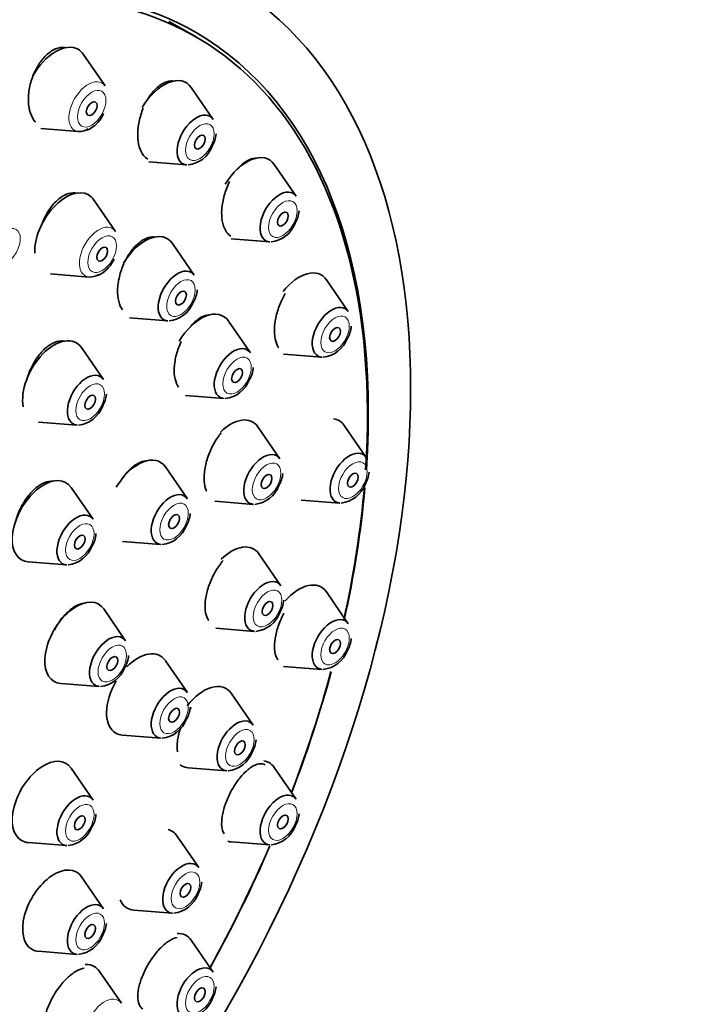
# Model space of a CAD drawing. Units: millimetres. Extents: x 0 to 1478, y 0 to 1758.
# Drawn here: x 1062 to 1088, y 557 to 595 of the extents above; entities that cross this region are included whole.
import ezdxf
from ezdxf import colors
from ezdxf.entities.mleader import LeaderData, LeaderLine
from ezdxf.math import Vec2, Vec3

# ---------------------------------------------------------------- set-up
doc = ezdxf.new("R2010")
doc.units = ezdxf.units.MM
doc.layers.add('DV6_Défaut', color=7, linetype='Continuous')
doc.layers.add('Défaut', color=7, linetype='Continuous')

# ---------------------------------------------------------------- blocks, each defined once
blk = doc.blocks.new('_DOT')
at = {"color": 0}
blk.add_line((0, 0), (-1, 0), dxfattribs=at)
at = {"color": 0, "const_width": 0.333}
blk.add_lwpolyline([(-0.1665, 0, 1), (0.1665, 0, 1)], format="xyb", close=True, dxfattribs=at)
blk = doc.blocks.new('SE5')
at = {"layer": 'DV6_Défaut', "color": 7, "linetype": 'Continuous', "lineweight": 35}
for p, q in [((1069.036, 594.774), (1067.975, 595.386)), ((1065.463, 592.849), (1064.603, 594.099)), ((1069.71, 591.538), (1068.849, 592.788)), ((1062.939, 591.175), (1064.428, 591.057)), ((1069.825, 590.962), (1069.826, 590.964)), ((1067.186, 589.864), (1068.675, 589.746)), ((1072.969, 588.515), (1072.108, 589.766)), ((1065.874, 587.138), (1065.013, 588.388)), ((1073.084, 587.94), (1073.085, 587.942)), ((1068.968, 585.413), (1068.107, 586.664)), ((1070.421, 586.843), (1071.934, 586.723)), ((1063.326, 585.466), (1064.839, 585.346)), ((1075.017, 583.987), (1074.157, 585.238)), ((1069.083, 584.838), (1069.084, 584.84)), ((1066.42, 583.741), (1067.933, 583.621)), ((1071.169, 582.369), (1070.309, 583.619)), ((1075.133, 583.412), (1075.133, 583.414)), ((1065.402, 581.324), (1064.541, 582.574)), ((1072.469, 582.315), (1073.983, 582.195)), ((1071.285, 581.793), (1071.285, 581.795)), ((1065.517, 580.748), (1065.518, 580.75)), ((1068.622, 580.696), (1070.135, 580.577)), ((1062.854, 579.652), (1064.367, 579.532)), ((1072.329, 578.211), (1071.468, 579.462)), ((1075.716, 578.262), (1074.856, 579.513)), ((1068.696, 576.637), (1067.835, 577.888)), ((1075.831, 577.687), (1075.832, 577.689)), ((1072.444, 577.635), (1072.445, 577.637)), ((1064.993, 575.832), (1064.133, 577.083)), ((1069.781, 576.539), (1071.294, 576.419)), ((1073.168, 576.59), (1074.681, 576.47)), ((1068.811, 576.061), (1068.812, 576.063)), ((1065.108, 575.256), (1065.109, 575.259)), ((1066.148, 574.965), (1067.661, 574.845)), ((1072.366, 573.224), (1071.506, 574.475)), ((1062.445, 574.16), (1063.958, 574.04)), ((1072.482, 572.648), (1072.482, 572.65)), ((1075.017, 571.731), (1074.157, 572.981)), ((1066.272, 571.059), (1065.411, 572.31)), ((1069.819, 571.552), (1071.332, 571.432)), ((1075.133, 571.155), (1075.133, 571.157)), ((1066.387, 570.483), (1066.388, 570.486)), ((1068.696, 569.029), (1067.835, 570.28)), ((1072.469, 570.058), (1073.983, 569.939)), ((1063.724, 569.387), (1065.237, 569.267)), ((1071.28, 567.748), (1070.42, 568.998)), ((1068.811, 568.454), (1068.812, 568.456)), ((1066.148, 567.357), (1067.661, 567.237)), ((1071.396, 567.172), (1071.396, 567.174)), ((1068.733, 566.076), (1070.246, 565.956)), ((1072.969, 564.837), (1072.108, 566.088)), ((1064.993, 564.809), (1064.133, 566.06)), ((1065.108, 564.234), (1065.109, 564.236)), ((1073.084, 564.261), (1073.085, 564.263)), ((1069.144, 562.155), (1068.284, 563.405)), ((1062.445, 563.137), (1063.958, 563.018)), ((1070.421, 563.165), (1071.934, 563.045)), ((1065.402, 560.539), (1064.541, 561.79)), ((1069.26, 561.579), (1069.26, 561.581)), ((1066.596, 560.483), (1068.11, 560.363)), ((1065.517, 559.963), (1065.518, 559.965)), ((1069.71, 558.052), (1068.849, 559.302)), ((1062.854, 558.867), (1064.367, 558.747)), ((1066.104, 556.827), (1065.243, 558.077)), ((1069.825, 557.476), (1069.826, 557.478))]:
    blk.add_line(p, q, dxfattribs=at)
for centre, radius, start, end in [((1064.226, 592.287), 1.293, 300.3558, 336.0595), ((1064.668, 591.478), 0.372, 283.3422, 304.4999), ((1068.701, 591.062), 1.129, 328.9768, 354.934), ((1068.597, 590.881), 1.143, 276.5388, 339.505), ((1071.96, 588.039), 1.129, 328.9768, 354.934), ((1071.856, 587.858), 1.143, 276.5388, 339.505), ((1064.636, 586.576), 1.293, 300.3558, 336.0595), ((1065.079, 585.767), 0.372, 283.3422, 304.4999), ((1067.959, 584.937), 1.129, 328.9768, 354.934), ((1067.855, 584.756), 1.143, 276.5388, 339.505), ((1074.009, 583.511), 1.129, 328.9768, 354.934), ((1073.905, 583.33), 1.143, 276.5388, 339.505), ((1070.161, 581.892), 1.129, 328.9768, 354.934), ((1070.057, 581.711), 1.143, 276.5388, 339.505), ((1064.393, 580.848), 1.129, 328.9768, 354.934), ((1064.289, 580.666), 1.143, 276.5388, 339.505), ((1074.707, 577.786), 1.129, 328.9768, 354.934), ((1071.32, 577.735), 1.129, 328.9768, 354.934), ((1071.216, 577.554), 1.143, 276.5388, 339.505), ((1074.603, 577.605), 1.143, 276.5388, 339.505), ((1067.687, 576.161), 1.129, 328.9768, 354.934), ((1067.583, 575.98), 1.143, 276.5388, 339.505), ((1063.984, 575.356), 1.129, 328.9768, 354.934), ((1063.88, 575.175), 1.143, 276.5388, 339.505), ((1071.358, 572.748), 1.129, 328.9768, 354.934), ((1071.254, 572.567), 1.143, 276.5388, 339.505), ((1074.009, 571.254), 1.129, 328.9768, 354.934), ((1065.263, 570.583), 1.129, 328.9768, 354.934), ((1073.905, 571.073), 1.143, 276.5388, 339.505), ((1065.159, 570.402), 1.143, 276.5388, 339.505), ((1067.687, 568.553), 1.129, 328.9768, 354.934), ((1067.583, 568.372), 1.143, 276.5388, 339.505), ((1070.272, 567.271), 1.129, 328.9768, 354.934), ((1070.168, 567.09), 1.143, 276.5388, 339.505), ((1063.984, 564.333), 1.129, 328.9768, 354.934), ((1071.96, 564.361), 1.129, 328.9768, 354.934), ((1063.88, 564.152), 1.143, 276.5388, 339.505), ((1071.856, 564.18), 1.143, 276.5388, 339.505), ((1068.136, 561.679), 1.129, 328.9768, 354.934), ((1068.032, 561.497), 1.143, 276.5388, 339.505), ((1064.393, 560.063), 1.129, 328.9768, 354.934), ((1064.289, 559.882), 1.143, 276.5388, 339.505), ((1068.701, 557.576), 1.129, 328.9768, 354.934), ((1068.597, 557.394), 1.143, 276.5388, 339.505)]:
    blk.add_arc(centre, radius, start, end, dxfattribs=at)
for centre, major_axis in [((1052.715, 566.669), (17.5, 30.311)), ((1064.941, 591.956), (-0.15, -0.26)), ((1069.188, 590.645), (-0.15, -0.26)), ((1072.447, 587.622), (-0.15, -0.26)), ((1065.352, 586.245), (0.15, 0.26)), ((1068.446, 584.52), (-0.15, -0.26)), ((1074.495, 583.094), (-0.15, -0.26)), ((1070.647, 581.475), (-0.15, -0.26)), ((1064.88, 580.43), (-0.15, -0.26)), ((1075.194, 577.369), (-0.15, -0.26)), ((1071.807, 577.318), (-0.15, -0.26)), ((1068.174, 575.744), (-0.15, -0.26)), ((1064.471, 574.939), (-0.15, -0.26)), ((1071.845, 572.331), (-0.15, -0.26)), ((1074.495, 570.837), (-0.15, -0.26)), ((1065.75, 570.166), (-0.15, -0.26)), ((1068.174, 568.136), (-0.15, -0.26)), ((1070.758, 566.854), (-0.15, -0.26)), ((1064.471, 563.916), (-0.15, -0.26)), ((1072.447, 563.944), (-0.15, -0.26)), ((1068.622, 561.261), (-0.15, -0.26)), ((1064.88, 559.646), (-0.15, -0.26)), ((1069.188, 557.158), (-0.15, -0.26))]:
    blk.add_ellipse(centre, major_axis=major_axis, ratio=0.57735, dxfattribs=at)
for centre, major_axis, start_param, end_param in [((1052.715, 566.669), (16.325, 28.276), 0, 3.993353), ((1052.786, 566.628), (-16.25, -28.146), 2.277831, 6.283185), ((1052.715, 566.669), (16.325, 28.276), 5.41592, 6.283185), ((1063.527, 592.772), (0.875, 1.516), 0, 1.597222), ((1063.527, 592.772), (0.875, 1.516), 6.01481, 6.283185), ((1067.774, 591.461), (-0.875, -1.516), 2.873218, 4.686054), ((1069.05, 590.724), (-0.536, -0.929), 2.873218, 6.283185), ((1064.803, 592.035), (0.536, 0.929), 3.409968, 3.926991), ((1071.033, 588.439), (-0.875, -1.516), 2.873218, 4.679436), ((1069.05, 590.724), (-0.536, -0.929), 0, 0.268375), ((1063.938, 587.061), (0.875, 1.516), 0, 2.398096), ((1063.938, 587.061), (0.875, 1.516), 6.01481, 6.283185), ((1072.309, 587.702), (-0.536, -0.929), 2.873218, 6.283185), ((1067.032, 585.336), (-0.875, -1.516), 2.873218, 4.683231), ((1072.309, 587.702), (-0.536, -0.929), 0, 0.268375), ((1065.214, 586.324), (0.536, 0.929), 3.409968, 3.926991), ((1068.308, 584.599), (-0.536, -0.929), 2.873218, 6.283185), ((1073.081, 583.911), (-0.875, -1.516), 2.873218, 4.457179), ((1069.233, 582.292), (-0.875, -1.516), 2.873218, 4.692198), ((1074.358, 583.174), (-0.536, -0.929), 2.873218, 6.283185), ((1068.308, 584.599), (-0.536, -0.929), 0, 0.268375), ((1063.465, 581.247), (-0.875, -1.516), 2.873218, 5.710659), ((1070.51, 581.555), (-0.536, -0.929), 2.873218, 6.283185), ((1074.358, 583.174), (-0.536, -0.929), 0, 0.268375), ((1064.742, 580.51), (-0.536, -0.929), 2.873218, 6.283185), ((1070.51, 581.555), (-0.536, -0.929), 0, 0.268375), ((1070.393, 578.134), (-0.875, -1.516), 2.873218, 4.254089), ((1073.78, 578.186), (-0.875, -1.516), 2.873218, 3.37318), ((1064.742, 580.51), (-0.536, -0.929), 0, 0.268375), ((1075.056, 577.449), (-0.536, -0.929), 2.873218, 6.283185), ((1066.76, 576.56), (-0.875, -1.516), 2.873218, 4.689504), ((1071.669, 577.397), (-0.536, -0.929), 2.873218, 6.283185), ((1063.057, 575.755), (-0.875, -1.516), 2.873218, 6.283185), ((1052.786, 566.628), (-16.25, -28.146), -4.212894, -4.028067), ((1052.715, 566.669), (16.325, 28.276), -1.073715, -0.893292), ((1068.036, 575.823), (-0.536, -0.929), 2.873218, 6.283185), ((1075.056, 577.449), (-0.536, -0.929), 0, 0.268375), ((1071.669, 577.397), (-0.536, -0.929), 0, 0.268375), ((1064.333, 575.018), (-0.536, -0.929), 2.873218, 6.283185), ((1068.036, 575.823), (-0.536, -0.929), 0, 0.268375), ((1070.43, 573.147), (-0.875, -1.516), 2.873218, 4.25859), ((1063.057, 575.755), (-0.875, -1.516), 0, 0.268375), ((1064.333, 575.018), (-0.536, -0.929), 0, 0.268375), ((1071.707, 572.41), (-0.536, -0.929), 2.873218, 6.283185), ((1073.081, 571.654), (-0.875, -1.516), 2.873218, 4.379263), ((1064.336, 570.982), (-0.875, -1.516), 2.873218, 6.283185), ((1074.358, 570.917), (-0.536, -0.929), 2.873218, 6.283185), ((1071.707, 572.41), (-0.536, -0.929), 0, 0.268375), ((1065.612, 570.245), (-0.536, -0.929), 2.873218, 6.283185), ((1066.76, 568.953), (-0.875, -1.516), 2.873218, 4.288122), ((1074.358, 570.917), (-0.536, -0.929), 0, 0.268375), ((1052.786, 566.628), (-16.25, -28.146), -4.442054, -4.281727), ((1052.715, 566.669), (16.325, 28.276), -1.301868, -1.142429), ((1064.336, 570.982), (-0.875, -1.516), 0, 0.268375), ((1065.612, 570.245), (-0.536, -0.929), 0, 0.268375), ((1066.76, 568.953), (-0.875, -1.516), 4.692767, 6.283185), ((1068.036, 568.216), (-0.536, -0.929), 2.873218, 6.283185), ((1069.344, 567.671), (-0.875, -1.516), 2.873218, 4.487305), ((1070.621, 566.934), (-0.536, -0.929), 2.873218, 6.283185), ((1066.76, 568.953), (-0.875, -1.516), 0, 0.268375), ((1068.036, 568.216), (-0.536, -0.929), 0, 0.268375), ((1063.057, 564.733), (-0.875, -1.516), 2.873218, 6.283185), ((1069.344, 567.671), (-0.875, -1.516), 6.212618, 6.283185), ((1069.344, 567.671), (-0.875, -1.516), 0, 0.268375), ((1071.033, 564.76), (0.875, 1.516), 0, 0.216276), ((1071.033, 564.76), (0.875, 1.516), 6.01481, 6.283185), ((1070.621, 566.934), (-0.536, -0.929), 0, 0.268375), ((1064.333, 563.996), (-0.536, -0.929), 2.873218, 6.283185), ((1072.309, 564.023), (0.536, 0.929), 0, 3.409968), ((1072.309, 564.023), (0.536, 0.929), 6.01481, 6.283185), ((1067.208, 562.078), (-0.875, -1.516), 2.873218, 3.29501), ((1063.057, 564.733), (-0.875, -1.516), 0, 0.268375), ((1064.333, 563.996), (-0.536, -0.929), 0, 0.268375), ((1052.786, 566.628), (-16.25, -28.146), 1.60545, 1.770465), ((1052.715, 566.669), (16.325, 28.276), 4.74681, 4.910997), ((1071.033, 564.76), (0.875, 1.516), 3.284605, 3.409968), ((1068.485, 561.341), (-0.536, -0.929), 2.873218, 6.283185), ((1063.465, 560.462), (-0.875, -1.516), 2.873218, 6.283185), ((1064.742, 559.725), (-0.536, -0.929), 2.873218, 6.283185), ((1067.208, 562.078), (-0.875, -1.516), 5.868017, 6.283185), ((1067.208, 562.078), (-0.875, -1.516), 0, 0.268375), ((1068.485, 561.341), (-0.536, -0.929), 0, 0.268375), ((1067.774, 557.975), (-0.875, -1.516), 2.873218, 3.489407), ((1063.465, 560.462), (-0.875, -1.516), 0, 0.268375), ((1064.742, 559.725), (-0.536, -0.929), 0, 0.268375), ((1064.168, 556.75), (0.875, 1.516), 0, 0.350511), ((1064.168, 556.75), (0.875, 1.516), 6.01481, 6.283185), ((1069.05, 557.238), (-0.536, -0.929), 2.873218, 6.283185)]:
    blk.add_ellipse(centre, major_axis=major_axis, ratio=0.57735, start_param=start_param, end_param=end_param, dxfattribs=at)
at = {"layer": 'DV6_Défaut', "color": 7, "linetype": 'Continuous', "lineweight": 18}
for centre, start_param, end_param in [((1064.803, 592.035), 0, 3.409968), ((1064.803, 592.035), 6.01481, 6.283185), ((1065.214, 586.324), 0, 3.409968), ((1065.214, 586.324), 6.01481, 6.283185), ((1065.444, 556.013), 0, 3.409968), ((1065.444, 556.013), 6.01481, 6.283185)]:
    blk.add_ellipse(centre, major_axis=(0.536, 0.929), ratio=0.57735, start_param=start_param, end_param=end_param, dxfattribs=at)
for centre, major_axis in [((1064.941, 591.956), (0.396, 0.686)), ((1069.188, 590.645), (-0.396, -0.686)), ((1072.447, 587.622), (-0.396, -0.686)), ((1061.576, 586.531), (0.396, 0.686)), ((1065.352, 586.245), (0.396, 0.686)), ((1068.446, 584.52), (-0.396, -0.686)), ((1074.495, 583.094), (-0.396, -0.686)), ((1070.647, 581.475), (-0.396, -0.686)), ((1064.88, 580.43), (-0.396, -0.686)), ((1071.807, 577.318), (-0.396, -0.686)), ((1075.194, 577.369), (-0.396, -0.686)), ((1068.174, 575.744), (-0.396, -0.686)), ((1064.471, 574.939), (-0.396, -0.686)), ((1071.845, 572.331), (-0.396, -0.686)), ((1074.495, 570.837), (-0.396, -0.686)), ((1065.75, 570.166), (-0.396, -0.686)), ((1068.174, 568.136), (-0.396, -0.686)), ((1070.758, 566.854), (-0.396, -0.686)), ((1064.471, 563.916), (-0.396, -0.686)), ((1072.447, 563.944), (0.396, 0.686)), ((1068.622, 561.261), (-0.396, -0.686)), ((1064.88, 559.646), (-0.396, -0.686)), ((1069.188, 557.158), (-0.396, -0.686))]:
    blk.add_ellipse(centre, major_axis=major_axis, ratio=0.57735, dxfattribs=at)
at = {"layer": 'DV6_Défaut', "color": 7, "linetype": 'Continuous', "lineweight": 35}
for points, knots in [([(1063.896, 594.358), (1063.858, 594.363), (1063.819, 594.365), (1063.78, 594.363), (1063.669, 594.358), (1063.551, 594.323), (1063.436, 594.262), (1063.321, 594.2), (1063.206, 594.11), (1063.1, 594), (1062.993, 593.888), (1062.892, 593.752), (1062.806, 593.603), (1062.752, 593.51), (1062.703, 593.411), (1062.66, 593.309)], [0, 0, 0, 0, 0.08857, 0.08857, 0.08857, 0.338809, 0.338809, 0.338809, 0.589582, 0.589582, 0.589582, 0.843139, 0.843139, 0.843139, 1, 1, 1, 1]), ([(1062.66, 593.309), (1062.589, 593.14), (1062.534, 592.958), (1062.5, 592.779), (1062.465, 592.6), (1062.45, 592.419), (1062.455, 592.25), (1062.461, 592.082), (1062.487, 591.921), (1062.533, 591.783), (1062.578, 591.646), (1062.642, 591.526), (1062.722, 591.434), (1062.725, 591.43), (1062.729, 591.426), (1062.732, 591.422)], [0, 0, 0, 0, 0.248171, 0.248171, 0.248171, 0.496353, 0.496353, 0.496353, 0.744191, 0.744191, 0.744191, 0.989358, 0.989358, 0.989358, 1, 1, 1, 1]), ([(1068.154, 593.043), (1068.121, 593.047), (1068.088, 593.049), (1068.055, 593.047), (1067.95, 593.041), (1067.838, 593.007), (1067.728, 592.945), (1067.618, 592.884), (1067.506, 592.794), (1067.403, 592.683), (1067.298, 592.57), (1067.199, 592.433), (1067.113, 592.283)], [0, 0, 0, 0, 0.095582, 0.095582, 0.095582, 0.393771, 0.393771, 0.393771, 0.694666, 0.694666, 0.694666, 1, 1, 1, 1]), ([(1066.964, 591.981), (1066.894, 591.812), (1066.838, 591.631), (1066.801, 591.453), (1066.764, 591.275), (1066.746, 591.094), (1066.747, 590.927), (1066.749, 590.76), (1066.77, 590.602), (1066.809, 590.465), (1066.848, 590.33), (1066.906, 590.213), (1066.978, 590.123), (1067.028, 590.061), (1067.085, 590.011), (1067.148, 589.975)], [0, 0, 0, 0, 0.215113, 0.215113, 0.215113, 0.430314, 0.430314, 0.430314, 0.644072, 0.644072, 0.644072, 0.854678, 0.854678, 0.854678, 1, 1, 1, 1]), ([(1071.405, 590.012), (1071.388, 590.013), (1071.37, 590.013), (1071.353, 590.012), (1071.254, 590.007), (1071.147, 589.972), (1071.041, 589.911), (1070.934, 589.849), (1070.825, 589.759), (1070.723, 589.648), (1070.7, 589.623), (1070.678, 589.598), (1070.656, 589.571)], [0, 0, 0, 0, 0.073279, 0.073279, 0.073279, 0.487405, 0.487405, 0.487405, 0.907251, 0.907251, 0.907251, 1, 1, 1, 1]), ([(1070.279, 588.938), (1070.208, 588.771), (1070.15, 588.593), (1070.11, 588.417), (1070.07, 588.24), (1070.047, 588.062), (1070.043, 587.897), (1070.039, 587.733), (1070.054, 587.578), (1070.087, 587.444), (1070.119, 587.312), (1070.169, 587.197), (1070.234, 587.109), (1070.281, 587.044), (1070.338, 586.992), (1070.4, 586.957)], [0, 0, 0, 0, 0.21316, 0.21316, 0.21316, 0.426464, 0.426464, 0.426464, 0.637578, 0.637578, 0.637578, 0.845516, 0.845516, 0.845516, 1, 1, 1, 1]), ([(1064.31, 588.647), (1064.277, 588.652), (1064.243, 588.654), (1064.209, 588.653), (1064.1, 588.649), (1063.983, 588.617), (1063.868, 588.558), (1063.752, 588.498), (1063.635, 588.411), (1063.526, 588.302), (1063.417, 588.192), (1063.312, 588.058), (1063.222, 587.911), (1063.165, 587.819), (1063.112, 587.72), (1063.066, 587.618)], [0, 0, 0, 0, 0.079533, 0.079533, 0.079533, 0.332007, 0.332007, 0.332007, 0.585348, 0.585348, 0.585348, 0.840852, 0.840852, 0.840852, 1, 1, 1, 1]), ([(1067.413, 586.917), (1067.385, 586.921), (1067.356, 586.922), (1067.328, 586.921), (1067.223, 586.917), (1067.111, 586.884), (1066.999, 586.825), (1066.887, 586.765), (1066.773, 586.677), (1066.666, 586.568), (1066.558, 586.457), (1066.454, 586.323), (1066.364, 586.175), (1066.322, 586.107), (1066.282, 586.035), (1066.246, 585.961)], [0, 0, 0, 0, 0.073414, 0.073414, 0.073414, 0.338941, 0.338941, 0.338941, 0.606471, 0.606471, 0.606471, 0.876676, 0.876676, 0.876676, 1, 1, 1, 1]), ([(1066.205, 585.876), (1066.13, 585.712), (1066.069, 585.535), (1066.027, 585.36), (1065.985, 585.186), (1065.96, 585.009), (1065.955, 584.845), (1065.951, 584.682), (1065.966, 584.526), (1066, 584.392), (1066.033, 584.258), (1066.085, 584.142), (1066.152, 584.053)], [0, 0, 0, 0, 0.251259, 0.251259, 0.251259, 0.502607, 0.502607, 0.502607, 0.752556, 0.752556, 0.752556, 1, 1, 1, 1]), ([(1072.379, 584.386), (1072.306, 584.222), (1072.245, 584.047), (1072.201, 583.874), (1072.157, 583.701), (1072.128, 583.527), (1072.119, 583.365), (1072.109, 583.205), (1072.117, 583.053), (1072.143, 582.923), (1072.168, 582.793), (1072.211, 582.681), (1072.268, 582.596), (1072.273, 582.588), (1072.278, 582.58), (1072.284, 582.573)], [0, 0, 0, 0, 0.24633, 0.24633, 0.24633, 0.492848, 0.492848, 0.492848, 0.736617, 0.736617, 0.736617, 0.977567, 0.977567, 0.977567, 1, 1, 1, 1]), ([(1069.605, 583.863), (1069.591, 583.864), (1069.576, 583.864), (1069.561, 583.863), (1069.461, 583.859), (1069.352, 583.826), (1069.243, 583.766), (1069.134, 583.706), (1069.021, 583.617), (1068.915, 583.507), (1068.878, 583.469), (1068.841, 583.428), (1068.805, 583.384)], [0, 0, 0, 0, 0.058713, 0.058713, 0.058713, 0.45728, 0.45728, 0.45728, 0.859747, 0.859747, 0.859747, 1, 1, 1, 1]), ([(1063.849, 582.83), (1063.812, 582.836), (1063.775, 582.838), (1063.737, 582.836), (1063.628, 582.832), (1063.511, 582.798), (1063.394, 582.738), (1063.278, 582.678), (1063.159, 582.589), (1063.047, 582.48), (1062.935, 582.371), (1062.828, 582.237), (1062.734, 582.09), (1062.675, 581.998), (1062.62, 581.899), (1062.572, 581.797)], [0, 0, 0, 0, 0.087836, 0.087836, 0.087836, 0.338235, 0.338235, 0.338235, 0.589507, 0.589507, 0.589507, 0.8422, 0.8422, 0.8422, 1, 1, 1, 1]), ([(1068.45, 582.811), (1068.374, 582.648), (1068.311, 582.473), (1068.266, 582.301), (1068.221, 582.129), (1068.193, 581.955), (1068.184, 581.793), (1068.175, 581.632), (1068.185, 581.479), (1068.213, 581.347), (1068.241, 581.216), (1068.288, 581.103), (1068.349, 581.015)], [0, 0, 0, 0, 0.251377, 0.251377, 0.251377, 0.502874, 0.502874, 0.502874, 0.752568, 0.752568, 0.752568, 1, 1, 1, 1]), ([(1062.572, 581.797), (1062.494, 581.634), (1062.43, 581.46), (1062.386, 581.288), (1062.384, 581.278), (1062.381, 581.267), (1062.379, 581.257)], [0, 0, 0, 0, 0.943709, 0.943709, 0.943709, 1, 1, 1, 1]), ([(1070.028, 579.228), (1069.924, 579.106), (1069.824, 578.961), (1069.737, 578.806), (1069.65, 578.65), (1069.573, 578.48), (1069.512, 578.309), (1069.452, 578.14), (1069.407, 577.965), (1069.381, 577.799), (1069.355, 577.635), (1069.347, 577.476), (1069.357, 577.335), (1069.368, 577.194), (1069.396, 577.068), (1069.441, 576.967), (1069.447, 576.955), (1069.452, 576.943), (1069.458, 576.932)], [0, 0, 0, 0, 0.197208, 0.197208, 0.197208, 0.394494, 0.394494, 0.394494, 0.590579, 0.590579, 0.590579, 0.784697, 0.784697, 0.784697, 0.97736, 0.97736, 0.97736, 1, 1, 1, 1]), ([(1067.126, 578.13), (1067.11, 578.131), (1067.094, 578.131), (1067.077, 578.13), (1066.974, 578.124), (1066.862, 578.089), (1066.75, 578.028), (1066.637, 577.966), (1066.521, 577.877), (1066.41, 577.767), (1066.3, 577.656), (1066.192, 577.522), (1066.097, 577.374), (1066.075, 577.34), (1066.053, 577.304), (1066.032, 577.268)], [0, 0, 0, 0, 0.046996, 0.046996, 0.046996, 0.340115, 0.340115, 0.340115, 0.634944, 0.634944, 0.634944, 0.931017, 0.931017, 0.931017, 1, 1, 1, 1]), ([(1063.427, 577.332), (1063.395, 577.335), (1063.363, 577.335), (1063.33, 577.333), (1063.222, 577.325), (1063.104, 577.288), (1062.987, 577.225), (1062.869, 577.162), (1062.749, 577.071), (1062.636, 576.96), (1062.523, 576.848), (1062.414, 576.714), (1062.318, 576.566), (1062.257, 576.474), (1062.201, 576.375), (1062.151, 576.273)], [0, 0, 0, 0, 0.076674, 0.076674, 0.076674, 0.330483, 0.330483, 0.330483, 0.585069, 0.585069, 0.585069, 0.840456, 0.840456, 0.840456, 1, 1, 1, 1]), ([(1062.151, 576.273), (1062.071, 576.112), (1062.006, 575.94), (1061.96, 575.772), (1061.954, 575.749), (1061.948, 575.726), (1061.942, 575.703)], [0, 0, 0, 0, 0.880884, 0.880884, 0.880884, 1, 1, 1, 1]), ([(1070.108, 574.22), (1070.003, 574.099), (1069.902, 573.956), (1069.812, 573.803), (1069.722, 573.651), (1069.642, 573.483), (1069.577, 573.316), (1069.513, 573.149), (1069.463, 572.977), (1069.432, 572.815), (1069.401, 572.654), (1069.387, 572.498), (1069.392, 572.36), (1069.397, 572.222), (1069.42, 572.098), (1069.459, 571.998), (1069.481, 571.943), (1069.508, 571.894), (1069.54, 571.853)], [0, 0, 0, 0, 0.181808, 0.181808, 0.181808, 0.363705, 0.363705, 0.363705, 0.544278, 0.544278, 0.544278, 0.723319, 0.723319, 0.723319, 0.901776, 0.901776, 0.901776, 1, 1, 1, 1]), ([(1064.682, 572.541), (1064.672, 572.541), (1064.662, 572.54), (1064.652, 572.539), (1064.547, 572.53), (1064.432, 572.493), (1064.316, 572.429), (1064.2, 572.366), (1064.081, 572.275), (1063.967, 572.164), (1063.854, 572.052), (1063.743, 571.918), (1063.645, 571.772), (1063.583, 571.68), (1063.525, 571.581), (1063.473, 571.481)], [0, 0, 0, 0, 0.02546, 0.02546, 0.02546, 0.293726, 0.293726, 0.293726, 0.562689, 0.562689, 0.562689, 0.831861, 0.831861, 0.831861, 1, 1, 1, 1]), ([(1072.417, 572.009), (1072.341, 571.85), (1072.276, 571.681), (1072.227, 571.517), (1072.177, 571.354), (1072.143, 571.19), (1072.127, 571.041), (1072.11, 570.892), (1072.111, 570.754), (1072.129, 570.636), (1072.147, 570.518), (1072.182, 570.418), (1072.232, 570.344), (1072.24, 570.331), (1072.249, 570.319), (1072.259, 570.308)], [0, 0, 0, 0, 0.239904, 0.239904, 0.239904, 0.479881, 0.479881, 0.479881, 0.718948, 0.718948, 0.718948, 0.95904, 0.95904, 0.95904, 1, 1, 1, 1]), ([(1068.84, 568.445), (1068.823, 568.42), (1068.807, 568.396), (1068.79, 568.37), (1068.79, 568.37), (1068.79, 568.37), (1068.79, 568.37)], [0, 0, 0, 0, 0.993583, 0.993583, 0.993583, 1, 1, 1, 1]), ([(1068.435, 567.645), (1068.428, 567.626), (1068.422, 567.607), (1068.416, 567.588), (1068.363, 567.426), (1068.326, 567.263), (1068.307, 567.114), (1068.289, 566.965), (1068.288, 566.825), (1068.306, 566.707)], [0, 0, 0, 0, 0.054765, 0.054765, 0.054765, 0.527592, 0.527592, 0.527592, 1, 1, 1, 1]), ([(1071.754, 566.191), (1071.686, 566.231), (1071.603, 566.243), (1071.511, 566.228), (1071.418, 566.212), (1071.313, 566.167), (1071.206, 566.097), (1071.099, 566.026), (1070.986, 565.929), (1070.877, 565.812), (1070.769, 565.696), (1070.662, 565.557), (1070.565, 565.408), (1070.504, 565.315), (1070.447, 565.217), (1070.394, 565.116)], [0, 0, 0, 0, 0.215035, 0.215035, 0.215035, 0.433343, 0.433343, 0.433343, 0.651239, 0.651239, 0.651239, 0.866719, 0.866719, 0.866719, 1, 1, 1, 1]), ([(1070.394, 565.116), (1070.312, 564.96), (1070.24, 564.795), (1070.185, 564.635), (1070.129, 564.474), (1070.088, 564.315), (1070.065, 564.169), (1070.042, 564.023), (1070.037, 563.886), (1070.049, 563.77), (1070.061, 563.653), (1070.091, 563.554), (1070.137, 563.48)], [0, 0, 0, 0, 0.249132, 0.249132, 0.249132, 0.498248, 0.498248, 0.498248, 0.747771, 0.747771, 0.747771, 1, 1, 1, 1]), ([(1068.301, 559.412), (1068.207, 559.397), (1068.099, 559.353), (1067.989, 559.284), (1067.879, 559.215), (1067.763, 559.12), (1067.649, 559.005), (1067.538, 558.893), (1067.426, 558.759), (1067.325, 558.614), (1067.262, 558.526), (1067.202, 558.432), (1067.147, 558.337)], [0, 0, 0, 0, 0.280958, 0.280958, 0.280958, 0.559306, 0.559306, 0.559306, 0.833486, 0.833486, 0.833486, 1, 1, 1, 1]), ([(1067.147, 558.337), (1067.059, 558.183), (1066.98, 558.021), (1066.918, 557.864), (1066.857, 557.707), (1066.81, 557.55), (1066.781, 557.407), (1066.752, 557.263), (1066.742, 557.128), (1066.75, 557.013), (1066.757, 556.897), (1066.785, 556.798), (1066.829, 556.724), (1066.86, 556.672), (1066.9, 556.632), (1066.947, 556.605)], [0, 0, 0, 0, 0.210604, 0.210604, 0.210604, 0.421119, 0.421119, 0.421119, 0.633049, 0.633049, 0.633049, 0.848097, 0.848097, 0.848097, 1, 1, 1, 1]), ([(1064.649, 558.206), (1064.551, 558.192), (1064.442, 558.151), (1064.33, 558.087), (1064.215, 558.021), (1064.095, 557.929), (1063.979, 557.818), (1063.863, 557.708), (1063.748, 557.577), (1063.644, 557.435), (1063.58, 557.348), (1063.518, 557.256), (1063.462, 557.161)], [0, 0, 0, 0, 0.2752368, 0.2752368, 0.2752368, 0.5547276, 0.5547276, 0.5547276, 0.8314088, 0.8314088, 0.8314088, 1, 1, 1, 1]), ([(1063.462, 557.161), (1063.37, 557.008), (1063.29, 556.846), (1063.227, 556.689), (1063.164, 556.531), (1063.117, 556.373), (1063.09, 556.228), (1063.062, 556.083), (1063.054, 555.946), (1063.065, 555.83), (1063.073, 555.744), (1063.091, 555.668), (1063.119, 555.603)], [0, 0, 0, 0, 0.267256, 0.267256, 0.267256, 0.534414, 0.534414, 0.534414, 0.803086, 0.803086, 0.803086, 1, 1, 1, 1])]:
    blk.add_open_spline(points, degree=3, knots=knots, dxfattribs=at)
for points in [[(1070.355, 589.102), (1070.328, 589.049), (1070.303, 588.994), (1070.279, 588.938)], [(1063.066, 587.618), (1063.046, 587.573), (1063.027, 587.528), (1063.009, 587.482)], [(1072.538, 584.697), (1072.48, 584.599), (1072.427, 584.494), (1072.379, 584.386)], [(1072.489, 572.152), (1072.464, 572.105), (1072.44, 572.057), (1072.417, 572.009)]]:
    blk.add_open_spline(points, degree=3, dxfattribs=at)

msp = doc.modelspace()

# ---------------------------------------------------------------- block references
at = {"layer": 'Défaut'}
msp.add_blockref('SE5', (0, 0), dxfattribs=at)

# ---------------------------------------------------------------- leaders
at = {"layer": 'Défaut', "color": 7, "linetype": 'Continuous', "lineweight": 18}
ml = msp.add_multileader_mtext('Standard', dxfattribs=at)
ml.set_content('{\\pxsm0.9;\\fSolid Edge ISO|b1||i0||c0|p34;\\W1.;18/03/2021\\P}', color=256)
ml.set_leader_properties()
ml.set_arrow_properties(name='DOT')
ml.build(insert=Vec2(0, 0))
ml.multileader.update_dxf_attribs({"leader_type": 0, "dogleg_length": 0, "arrow_head_size": 12})
ctx = ml.context
ctx.base_point, ctx.char_height, ctx.arrow_head_size, ctx.landing_gap_size = Vec3(1390.407, 1750.708), 12, 12, 4.2
notes = []
notes.append((ctx, [(0, (0, 0, 0), (0, 0), (1, 0), 1, [])]))
ctx.mtext.insert = Vec3(1392.407, 1756.828)
for ctx, leaders in notes:
    for number, flags, end, landing, length, lines in leaders:
        leader = LeaderData()
        leader.index, (leader.has_last_leader_line, leader.has_dogleg_vector, leader.attachment_direction) = number, flags
        leader.last_leader_point, leader.dogleg_vector, leader.dogleg_length = Vec3(end), Vec3(landing), length
        for number, points, colour, breaks in lines:
            line = LeaderLine()
            line.index, line.vertices, line.color, line.breaks = number, Vec3.list(points), colors.encode_raw_color(colour), breaks
            leader.lines.append(line)
        ctx.leaders.append(leader)

doc.saveas('drawing.dxf')
